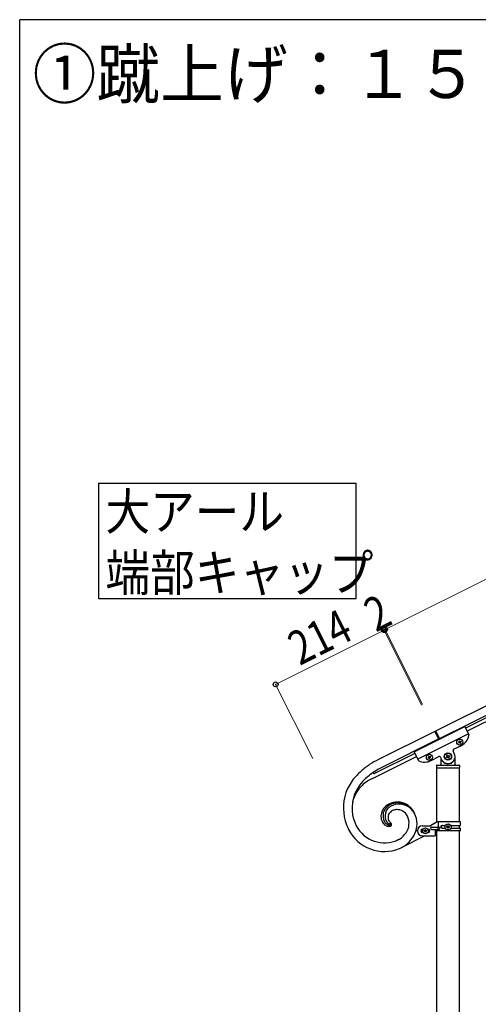
# Model space of a CAD drawing. Units: millimetres. Extents: x 250 to 8280, y 75 to 5795.
# Drawn here: x 300 to 1109, y 4007 to 5745 of the extents above; entities that cross this region are included whole.
import ezdxf

# ---------------------------------------------------------------- set-up
doc = ezdxf.new("R2010")
doc.units = ezdxf.units.MM
for name, color, linetype, lineweight in [('USER1', 3, 'Continuous', 13), ('YKK_A1', 4, 'Continuous', 30), ('YKK_D', 6, 'Continuous', 13), ('YKK_ZWAK', 7, 'Continuous', 30)]:
    doc.layers.add(name, color=color, linetype=linetype, lineweight=lineweight)
doc.styles.add('text-b', font='extslim2.shx', dxfattribs={"width": 0.8, "bigfont": 'extfont2.shx'})

msp = doc.modelspace()

# ---------------------------------------------------------------- linework, layer by layer
at = {"layer": 'YKK_A1', "linetype": 'Continuous', "ltscale": 0.5}
for p, q in [((1034.2, 4489.6), (1932.4, 4938.8)), ((1040.9, 4476.2), (1939.1, 4925.4)), ((1897, 4899.9), (1086.5, 4494.5)), ((1899.7, 4894.5), (1089.2, 4489.1)), ((1032.4, 4488.8), (932.9, 4439)), ((995.7, 4452.4), (1085.1, 4497.2)), ((1002, 4439.9), (1091.4, 4484.6)), ((1039.6, 4474.5), (1032.4, 4488.8)), ((1041.3, 4475.4), (1034.2, 4489.6)), ((1085.1, 4497.2), (1092.4, 4482.6)), ((939.6, 4425.6), (1039.1, 4475.4)), ((1074.1, 4469.2), (1074.9, 4469.7)), ((1074.5, 4468.4), (1074.1, 4469.2)), ((1075.3, 4468.8), (1074.5, 4468.4)), ((1074.9, 4471.8), (1075.8, 4472.3)), ((1075.3, 4471), (1074.9, 4471.8)), ((1075.8, 4472.3), (1076.2, 4471.4)), ((1077.1, 4467.5), (1076.6, 4468.4)), ((1077.9, 4468), (1077.1, 4467.5)), ((1077.5, 4471), (1078.3, 4471.4)), ((1077.5, 4468.8), (1077.9, 4468)), ((1078.8, 4470.5), (1077.9, 4470.1)), ((1078.3, 4471.4), (1078.8, 4470.5)), ((997.1, 4449.9), (926.2, 4414.4)), ((995.7, 4452.4), (1003, 4437.8)), ((1066.8, 4450), (1064.6, 4454.5)), ((1065.5, 4457.1), (1079.3, 4464.1)), ((922.2, 4405.7), (999.8, 4444.5)), ((1021.2, 4442.8), (1020.4, 4442.4)), ((1020.4, 4442.4), (1020.8, 4441.5)), ((1020.8, 4441.5), (1021.7, 4442)), ((1022.1, 4445.4), (1021.2, 4445)), ((1021.2, 4445), (1021.7, 4444.1)), ((1022.5, 4444.6), (1022.1, 4445.4)), ((1023, 4441.5), (1023.4, 4440.7)), ((1023.4, 4440.7), (1024.3, 4441.1)), ((1024.7, 4444.6), (1023.8, 4444.1)), ((1024.3, 4441.1), (1023.8, 4442)), ((1024.3, 4443.3), (1025.1, 4443.7)), ((1025.1, 4443.7), (1024.7, 4444.6)), ((1025.7, 4437.2), (1039.5, 4444.2)), ((1042.2, 4443.3), (1044.4, 4438.8)), ((1043.1, 4439.8), (1043.1, 4430.4)), ((1044.1, 4437.4), (1044.4, 4437.4)), ((1052.4, 4443.5), (1053.6, 4444.1)), ((1053, 4442.3), (1052.4, 4443.5)), ((1054.1, 4442.9), (1053, 4442.3)), ((1053.6, 4447.1), (1054.7, 4447.6)), ((1054.1, 4445.9), (1053.6, 4447.1)), ((1054.7, 4447.6), (1055.3, 4446.5)), ((1056.5, 4441.1), (1055.9, 4442.3)), ((1057.7, 4441.7), (1056.5, 4441.1)), ((1057.1, 4445.9), (1058.3, 4446.5)), ((1057.1, 4442.9), (1057.7, 4441.7)), ((1058.9, 4445.3), (1057.7, 4444.7)), ((1058.3, 4446.5), (1058.9, 4445.3)), ((1067.1, 4437.4), (1066.8, 4437.4)), ((1068.1, 4430.4), (1068.1, 4444.4)), ((924.5, 4416.8), (924.5, 4416.8)), ((924.6, 4416.9), (924.7, 4417)), ((932.7, 4421.9), (939.6, 4425.6)), ((932.7, 4421.9), (939.6, 4425.6)), ((1035.1, 4428.4), (1035.1, 4424.9)), ((1035.4, 4424.4), (1035.4, 4328.4)), ((1035.4, 4424.4), (1075.9, 4424.4)), ((1035.6, 4424.4), (1075.6, 4424.4)), ((1036.1, 4429.4), (1075.1, 4429.4)), ((1075.9, 4329.2), (1075.9, 4424.4)), ((1076.1, 4428.4), (1076.1, 4424.9)), ((946.1, 4331.6), (946.6, 4330.7)), ((946.1, 4331.6), (946.6, 4330.7)), ((1036.8, 4329.2), (1024.7, 4322.2)), ((1077.7, 4329.2), (1036.8, 4329.2)), ((1038.7, 4319.7), (1038.7, 4329.2)), ((1077.7, 4322.7), (1077.7, 4329.2)), ((953.8, 4326.1), (953.9, 4326.1)), ((953.8, 4326.1), (953.9, 4326.1)), ((953.9, 4326.1), (953.9, 4326.1)), ((953.9, 4326.1), (953.9, 4326.1)), ((954.2, 4326.3), (954.2, 4326.3)), ((954.2, 4326.3), (954.3, 4326.3)), ((954.2, 4326.3), (954.2, 4326.3)), ((954.2, 4326.3), (954.3, 4326.3)), ((954.9, 4327), (954.7, 4327.2)), ((999.2, 4313.4), (1001.9, 4314.7)), ((1010.7, 4322.2), (1024.7, 4322.2)), ((1011.3, 4316.2), (1010.7, 4316.2)), ((1011.3, 4310.2), (1010.7, 4310.2)), ((1013.3, 4312.7), (1013.3, 4313.7)), ((1013.3, 4313.7), (1014.2, 4313.7)), ((1014.2, 4312.7), (1013.3, 4312.7)), ((1015.2, 4314.6), (1015.2, 4315.6)), ((1015.2, 4315.6), (1016.1, 4315.6)), ((1015.2, 4310.8), (1015.2, 4311.8)), ((1016.1, 4310.8), (1015.2, 4310.8)), ((1016.1, 4315.6), (1016.1, 4314.6)), ((1016.1, 4311.8), (1016.1, 4310.8)), ((1017.1, 4313.7), (1018.1, 4313.7)), ((1018.1, 4312.7), (1017.1, 4312.7)), ((1018.1, 4313.7), (1018.1, 4312.7)), ((1020, 4316.2), (1020.7, 4316.2)), ((1020, 4310.2), (1020.7, 4310.2)), ((1026.5, 4319.7), (1039.5, 4319.7)), ((1026.5, 4315.7), (1039.5, 4315.7)), ((1033.2, 4313.2), (1033.2, 4304.2)), ((1077.7, 4313.2), (1033.2, 4313.2)), ((1035.4, 4313.2), (1035.4, 3644.7)), ((1038.1, 4315.7), (1038.1, 4319.7)), ((1038.7, 4313.2), (1038.7, 4315.7)), ((1045.1, 4322.7), (1051, 4322.7)), ((1045.1, 4317.7), (1051, 4317.7)), ((1053.3, 4320.7), (1053.3, 4319.7)), ((1054.2, 4320.7), (1053.3, 4320.7)), ((1053.3, 4319.7), (1054.2, 4319.7)), ((1056.1, 4322.6), (1055.2, 4322.6)), ((1055.2, 4322.6), (1055.2, 4321.7)), ((1055.2, 4318.8), (1055.2, 4317.8)), ((1055.2, 4317.8), (1056.1, 4317.8)), ((1056.1, 4321.7), (1056.1, 4322.6)), ((1056.1, 4317.8), (1056.1, 4318.8)), ((1058.1, 4320.7), (1057.1, 4320.7)), ((1057.1, 4319.7), (1058.1, 4319.7)), ((1058.1, 4319.7), (1058.1, 4320.7)), ((1060.3, 4322.7), (1077.7, 4322.7)), ((1060.3, 4317.7), (1077.7, 4317.7)), ((1075.9, 4317.7), (1075.9, 4322.7)), ((1075.9, 3643.9), (1075.9, 4313.2)), ((1077.7, 4313.2), (1077.7, 4317.7)), ((969.1, 4298.2), (967.4, 4297.3)), ((1013.9, 4303.9), (973, 4283.4)), ((1010.7, 4304.2), (1033.2, 4304.2)), ((970, 4282.1), (973, 4283.4)), ((970, 4282.1), (973, 4283.4))]:
    msp.add_line(p, q, dxfattribs=at)
at = {"layer": 'YKK_A1', "linetype": 'Continuous'}
msp.add_lwpolyline([(439.2, 4926.2), (439.2, 4723.6), (893.8, 4723.6), (893.8, 4926.2), (439.2, 4926.2)], dxfattribs=at)
at = {"layer": 'YKK_A1', "linetype": 'Continuous', "ltscale": 0.5}
for centre, radius in [((1076.4, 4469.9), 5.3), ((1055.6, 4444.4), 6.5), ((1055.6, 4444.4), 6), ((1022.8, 4443.1), 5.3), ((1015.7, 4313.2), 5.3), ((1055.7, 4320.2), 5.3)]:
    msp.add_circle(centre, radius, dxfattribs=at)
for centre, radius, start, end in [((1074.5, 4470.5), 0.96, 296.57, 26.57), ((1075.8, 4468), 0.96, 26.57, 116.57), ((1077.1, 4471.8), 0.96, 206.57, 296.57), ((1078.3, 4469.2), 0.96, 116.57, 206.57), ((1068.1, 4486.4), 25, 296.57, 348.07), ((1090.6, 4481.7), 2, 348.07, 26.57), ((1055.6, 4444.4), 12.5, 206.57, 26.57), ((1066.4, 4455.4), 2, 116.57, 206.57), ((1035.6, 4241), 223.1, 117.4193, 122.0024), ((1035.6, 4241), 223.1, 117.4193, 122.0024), ((1004.8, 4438.7), 2, 206.57, 245.07), ((1014.5, 4459.6), 25, 245.07, 296.57), ((1020.8, 4443.7), 0.96, 296.57, 26.57), ((1022.1, 4441.1), 0.96, 26.57, 116.57), ((1023.4, 4445), 0.96, 206.57, 296.57), ((1024.7, 4442.4), 0.96, 116.57, 206.57), ((1040.4, 4442.4), 2, 26.57, 116.57), ((1044.1, 4436.4), 1, 90, 180), ((1044.4, 4436.9), 0.5, 33.749, 90), ((1055.6, 4444.4), 13, 213.749, 326.251), ((1053, 4445.3), 1.32, 296.57, 26.57), ((1054.7, 4441.7), 1.32, 26.57, 116.57), ((1056.5, 4447.1), 1.32, 206.57, 296.57), ((1058.3, 4443.5), 1.32, 116.57, 206.57), ((1066.8, 4436.9), 0.5, 90, 146.251), ((1067.1, 4436.4), 1, 0, 90), ((985.4, 4326.2), 124.3, 131.9922, 141.1547), ((985.4, 4326.2), 124.3, 131.992, 141.1545), ((1005.4, 4297.8), 158.9, 123.6246, 130.4981), ((1005.4, 4297.8), 158.9, 123.6246, 130.4981), ((1025.7, 4263.8), 183.4, 120.4606, 125.0436), ((1025.7, 4263.8), 183.4, 120.4606, 125.0436), ((925.6, 4415.7), 1.52, 145.7447, 206.183), ((925.5, 4415.7), 1.5, 206.6, 296.6), ((926, 4415.3), 2.12, 139.4808, 144.0638), ((926.9, 4414.4), 3.42, 135.0798, 137.3716), ((926.2, 4414.9), 2.6, 128.8211, 131.1128), ((1036.1, 4428.4), 1, 90, 180), ((1035.6, 4424.9), 0.5, 180, 270), ((1042.1, 4430.4), 1, 270, 0), ((1069.1, 4430.4), 1, 180, 270), ((1075.1, 4428.4), 1, 0, 90), ((1075.6, 4424.9), 0.5, 270, 0), ((965.8, 4345.6), 97, 142.8147, 158.8314), ((965.8, 4345.6), 97, 142.8147, 158.8314), ((994.9, 4318.9), 121.2, 134.4822, 141.3557), ((994.9, 4318.9), 121.2, 134.4819, 141.3554), ((970.3, 4318), 100.4, 124.4745, 131.348), ((1022.9, 4279.6), 169, 127.3374, 131.9204), ((1022.9, 4279.6), 169, 127.3374, 131.9204), ((980.6, 4293.8), 126.2, 117.5459, 122.1289), ((957.2, 4354), 86.1, 161.9892, 200.5814), ((957.2, 4354), 86.1, 161.9892, 200.5814), ((957.5, 4352.2), 71.2, 143.5326, 188.7723), ((957.5, 4352.2), 71.2, 143.5326, 188.7723), ((944.2, 4351), 58.4, 133.5017, 166.7701), ((966.3, 4330.5), 33.5, 60.077, 116.2219), ((968.2, 4329.4), 33.2, 92.3187, 115.1611), ((966.3, 4328.4), 34.2, 26.5617, 89.1307), ((961.5, 4338.5), 24.1, 144.3367, 187.3686), ((963.2, 4338.7), 22.5, 134.4595, 164.0871), ((964.5, 4335), 28.6, 117.1023, 142.2115), ((964.2, 4339.5), 19.7, 151.7604, 203.5715), ((964.2, 4339.5), 19.7, 151.7593, 203.5703), ((967.1, 4336.3), 23.9, 129.896, 148.1917), ((967.1, 4336.3), 23.9, 129.8954, 148.1911), ((967.4, 4333.4), 29.2, 117.1425, 133.1592), ((973.1, 4326.5), 35.3, 118.0067, 127.1692), ((973.1, 4326.5), 35.3, 118.0069, 127.1694), ((966.5, 4332.7), 18.5, 125.8861, 139.6206), ((966.5, 4332.7), 18.5, 125.8853, 139.6199), ((972.9, 4321), 31.8, 118.3219, 122.9049), ((972.9, 4321), 31.8, 118.3222, 122.9052), ((969.4, 4329.5), 30.9, 27.2948, 114.5004), ((969.4, 4329.6), 30.8, 27.4833, 114.6889), ((966, 4330.9), 19.8, 91.4608, 114.3032), ((965.3, 4329.5), 21.2, 27.3387, 92.0274), ((962.1, 4327.2), 38.4, 38.8562, 57.1519), ((947.8, 4318.2), 55.3, 27.6778, 36.8402), ((970.4, 4359.3), 85.1, 192.1692, 205.9037), ((970.4, 4359.3), 85.1, 192.1692, 205.9037), ((961.3, 4340.1), 24.2, 191.1844, 204.9189), ((959.4, 4340.1), 22.5, 206.9841, 216.1465), ((963, 4340), 22, 167.195, 205.7872), ((963.4, 4341), 22.8, 207.7138, 214.5872), ((958, 4338.1), 16.8, 216.7959, 225.9583), ((957.5, 4336.3), 12.3, 207.3266, 223.3433), ((957.5, 4336.3), 12.3, 207.3299, 223.3466), ((956.3, 4335.8), 11.1, 225.5897, 234.7522), ((956.3, 4335.8), 11.1, 225.5897, 234.7522), ((962, 4337.2), 12.2, 141.7052, 195.6882), ((962, 4337.2), 12.2, 141.7069, 195.6898), ((968.1, 4340.4), 19, 199.9502, 209.1127), ((968.1, 4340.4), 19, 199.9465, 209.1089), ((976.8, 4347.4), 30.1, 212.8227, 217.4058), ((976.8, 4347.4), 30.1, 212.8227, 217.4058), ((978, 4350.8), 33.2, 220.71, 225.293), ((978, 4350.8), 33.2, 220.7058, 225.2889), ((956.8, 4326.6), 30.1, 326.447, 24.7439), ((957.7, 4325.1), 43.3, 0.5815, 25.6907), ((957.7, 4325.1), 43.3, 0.5815, 25.6907), ((1087.2, 4412.3), 228.4, 202.8066, 205.0983), ((1087.2, 4412.3), 228.4, 202.8066, 205.0983), ((943.3, 4347.5), 70.7, 206.9944, 292.2176), ((943.3, 4347.5), 70.7, 206.9944, 292.2176), ((943.6, 4348.4), 56.3, 207.8027, 295.0084), ((943.6, 4348.4), 56.3, 207.8029, 295.0086), ((956.5, 4338.6), 19.3, 217.6828, 229.1324), ((954.4, 4337.3), 17, 231.6414, 243.091), ((956.2, 4337.1), 14.7, 228.2923, 237.4547), ((952, 4333.6), 12.6, 245.2995, 259.034), ((955.1, 4336.9), 14, 240.5383, 247.4118), ((951.4, 4332.3), 11.1, 260.8523, 272.3019), ((953, 4332.9), 9.55, 249.9676, 256.841), ((956.7, 4337.3), 12.5, 237.4568, 242.0399), ((956.7, 4337.4), 12.5, 237.4664, 242.0494), ((954.9, 4335.1), 9.69, 245.1521, 249.7351), ((954.9, 4335.1), 9.69, 245.1632, 249.7463), ((952.6, 4332.2), 8.78, 258.8274, 265.7008), ((953.7, 4332.9), 7.31, 252.4437, 257.0267), ((953.7, 4332.9), 7.31, 252.4437, 257.0267), ((950.9, 4331.3), 10.2, 275.3541, 286.8037), ((952.2, 4330.2), 6.77, 267.7849, 274.6583), ((953.5, 4333.8), 8.1, 259.5464, 261.8381), ((953.5, 4333.8), 8.1, 259.5464, 261.8381), ((953.1, 4333.3), 7.58, 264.9119, 267.2036), ((953.1, 4333.3), 7.58, 264.9311, 267.2228), ((952.6, 4332.8), 7.08, 270.8428, 273.1346), ((952.6, 4332.8), 7.08, 270.826, 273.1177), ((952, 4329.1), 5.65, 276.855, 286.0174), ((952.6, 4329), 3.31, 276.2704, 280.8534), ((952.6, 4329), 3.31, 276.2838, 280.8668), ((952.6, 4328.4), 2.73, 284.0343, 290.9078), ((952.6, 4328.4), 2.73, 284.0343, 290.9078), ((952.7, 4327.7), 1.96, 293.9891, 296.2808), ((952.7, 4327.7), 1.95, 293.9853, 296.2771), ((950.5, 4331.9), 6.71, 297.5894, 299.8812), ((950.5, 4331.9), 6.71, 297.5894, 299.8812), ((951.2, 4330.3), 7.07, 289.8461, 294.4291), ((950.1, 4331.5), 10.6, 290.3967, 294.9797), ((950.1, 4332), 7.05, 303.2046, 305.4964), ((950.1, 4332), 7.04, 303.2101, 305.5019), ((950.2, 4331.3), 8.44, 297.8302, 300.1219), ((950.9, 4330.2), 5.15, 311.2163, 313.508), ((952.3, 4328.6), 2.98, 310.386, 314.969), ((952.5, 4328.3), 2.67, 315.7705, 320.3536), ((952.8, 4328.1), 2.26, 316.3922, 320.9753), ((950.1, 4330.5), 7.77, 303.5894, 305.8812), ((953.2, 4327.7), 1.71, 322.3264, 329.1998), ((953.2, 4327.7), 1.71, 322.3264, 329.1998), ((952.5, 4325.9), 4.51, 297.6386, 309.0882), ((954.5, 4327), 0.253, 339.0607, 37.3576), ((949.7, 4322.4), 6.92, 41.3995, 43.6913), ((954.5, 4327), 0.262, 336.2717, 36.71), ((953.9, 4327.2), 0.923, 332.6201, 341.7825), ((953.7, 4327.3), 1.07, 332.9117, 339.7851), ((951.9, 4327.6), 4.44, 309.3147, 313.8977), ((951.9, 4324.6), 3.82, 32.1893, 39.0627), ((945.2, 4317.8), 13.3, 41.0426, 43.3344), ((953, 4326.3), 2.71, 316.7462, 323.6196), ((952.5, 4325.1), 3.07, 22.9453, 29.8187), ((953.7, 4325.7), 1.77, 327.0519, 21.0348), ((949.2, 4321.8), 7.72, 34.2347, 38.8178), ((952.2, 4325.7), 4.6, 312.6356, 319.509), ((949.6, 4322.4), 7.06, 27.2925, 31.8755), ((953.6, 4324.3), 2.65, 323.5455, 15.3566), ((951.2, 4323.5), 5.15, 17.4896, 24.3631), ((949.2, 4332.7), 39.9, 301.2312, 326.3404), ((953.9, 4326.9), 47.1, 315.2745, 358.3064), ((953.9, 4326.9), 47.1, 315.2745, 358.3064), ((1010.7, 4313.2), 9, 90, 270), ((1010.7, 4313.2), 3, 90, 270), ((1014.2, 4314.6), 0.96, 270, 0), ((1014.2, 4311.8), 0.96, 0, 90), ((1017.1, 4314.6), 0.96, 180, 270), ((1017.1, 4311.8), 0.96, 90, 180), ((1020.7, 4313.2), 3, 270, 90), ((1026.5, 4317.7), 2, 90, 270), ((1039.5, 4317.7), 2, 270, 90), ((1045.1, 4320.2), 2.5, 90, 270), ((1045.8, 4320.2), 2.5, 90, 270), ((1054.2, 4321.7), 0.96, 270, 0), ((1054.2, 4318.8), 0.96, 0, 90), ((1057.1, 4321.7), 0.96, 180, 270), ((1057.1, 4318.8), 0.96, 90, 180), ((936.2, 4357.7), 68, 297.3513, 299.6431), ((943.6, 4339.8), 63.6, 297.5635, 313.5802), ((943.6, 4339.8), 63.6, 297.5635, 313.5802)]:
    msp.add_arc(centre, radius, start, end, dxfattribs=at)
at = {"layer": 'YKK_D'}
for p, q in [((944.7, 4668.5), (1842.9, 5117.6)), ((942.8, 4667.5), (751.5, 4571.7)), ((1008.2, 4537), (942.4, 4668.4)), ((1009.1, 4535.2), (942.5, 4668.5)), ((942.9, 4667.6), (944.7, 4668.5)), ((1010, 4537.9), (944.3, 4669.4)), ((1010.9, 4536.1), (944.3, 4669.3)), ((816.9, 4441.1), (751, 4572.6)), ((1008.6, 4536.1), (1008.7, 4536.1))]:
    msp.add_line(p, q, dxfattribs=at)
at = {"layer": 'YKK_D', "linetype": 'ByBlock', "lineweight": -2}
for centre in [(942.8, 4667.5), (942.9, 4667.6), (944.7, 4668.5), (944.7, 4668.5), (751.5, 4571.7)]:
    msp.add_circle(centre, 4.25, dxfattribs=at)
at = {"layer": 'YKK_ZWAK'}
for p in [(8100, 5745), (300, 445)]:
    msp.add_line(p, (300, 5745), dxfattribs=at)

# ---------------------------------------------------------------- texts
at = {"layer": 'USER1', "style": 'text-b', "width": 0.970588}
msp.add_text('①蹴上げ：１５０，踏面：３００', height=85, dxfattribs=at).set_placement((322.8, 5606.7))
at = {"layer": 'YKK_A1', "style": 'text-b', "width": 0.89291}
for s, p in [('大アール', (451.3, 4844.4)), ('端部キャップ', (451.3, 4736.6))]:
    msp.add_text(s, height=64.68, dxfattribs=at).set_placement(p)
at = {"layer": 'YKK_D', "style": 'text-b', "width": 0.8}
for s, rotation, p in [('2', 26.5748, (928.4, 4663.1)), ('214', 26.6, (794, 4604.2))]:
    msp.add_text(s, height=60, rotation=rotation, dxfattribs=at).set_placement(p)

doc.saveas('drawing.dxf')
